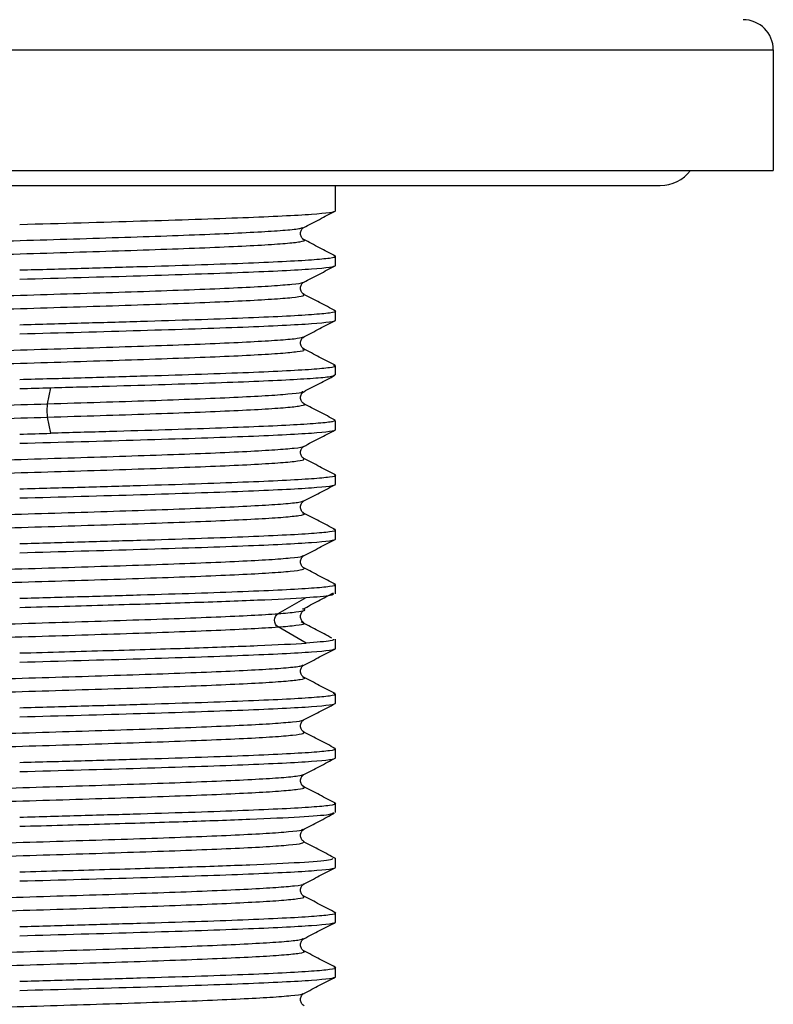
# Paper-space layout '_Right' of a CAD drawing. Units: millimetres. Extents: x -138 to 33, y -154 to 92.
# Drawn here: x 0 to 25, y -102 to -69 of the extents above; entities that cross this region are included whole.
import ezdxf

# ---------------------------------------------------------------- set-up
doc = ezdxf.new("R2010")
doc.units = ezdxf.units.MM

psp = doc.layouts.new('_Right')

# ---------------------------------------------------------------- linework, layer by layer
at = {"color": 7, "linetype": 'Continuous', "lineweight": 25}
for p, q in [((-25, -70.1), (25, -70.1)), ((25, -70.1), (25, -74.1)), ((-25, -74.1), (25, -74.1)), ((-21.25, -74.6), (21.25, -74.6)), ((10.475, -75.434), (10.475, -74.6)), ((10.475, -77.248), (10.475, -76.944)), ((10.475, -79.062), (10.475, -78.758)), ((9.372, -79.623), (9.43, -79.61)), ((9.393, -80.022), (9.385, -80.018)), ((10.475, -80.876), (10.475, -80.572)), ((0.928, -81.835), (1.029, -81.301)), ((9.386, -81.429), (9.393, -81.425)), ((1.029, -82.811), (0.928, -82.277)), ((10.475, -82.69), (10.475, -82.386)), ((10.475, -84.504), (10.475, -84.2)), ((9.397, -85.464), (9.384, -85.46)), ((10.475, -86.318), (10.475, -86.014)), ((9.39, -86.872), (9.394, -86.868)), ((10.475, -88.132), (10.475, -87.828)), ((8.574, -88.792), (9.506, -88.257)), ((9.394, -89.092), (9.366, -89.07)), ((9.506, -89.767), (8.574, -89.233)), ((10.475, -89.946), (10.475, -89.642)), ((9.406, -90.906), (9.391, -90.902)), ((10.475, -91.76), (10.475, -91.456)), ((9.401, -92.314), (9.402, -92.31)), ((10.475, -93.574), (10.475, -93.27)), ((10.475, -95.388), (10.475, -95.084)), ((9.376, -95.947), (9.393, -95.937)), ((10.475, -97.202), (10.475, -96.898)), ((9.42, -97.756), (9.417, -97.753)), ((10.475, -99.016), (10.475, -98.712)), ((10.475, -100.83), (10.475, -100.526))]:
    psp.add_line(p, q, dxfattribs=at)
for centre, radius, start, end in [((24, -70.1), 1, 0, 89.9957), ((21.25, -73.35), 1.25, 270, 323.1301)]:
    psp.add_arc(centre, radius, start, end, dxfattribs=at)
for points, knots in [([(0, -75.887), (1.371, -75.849), (2.742, -75.812), (5.275, -75.736), (6.437, -75.698), (8.377, -75.623), (9.153, -75.585), (10.202, -75.509), (10.475, -75.472), (10.475, -75.434)], [0, 0, 0, 0, 0.25, 0.25, 0.5, 0.5, 0.75, 0.75, 1, 1, 1, 1]), ([(9.422, -75.99), (9.596, -75.9), (9.943, -75.719), (10.29, -75.538), (10.464, -75.447)], [0, 0, 0, 0, 0.499964, 1, 1, 1, 1]), ([(-9.411, -76.895), (-9.419, -76.894), (-9.519, -76.874), (-9.392, -76.836), (-9.012, -76.781), (-8.276, -76.727), (-7.26, -76.673), (-5.982, -76.618), (-4.495, -76.564), (-2.848, -76.51), (-1.102, -76.455), (0.684, -76.401), (2.446, -76.347), (4.121, -76.292), (5.651, -76.238), (6.98, -76.184), (8.066, -76.129), (8.854, -76.075), (9.314, -76.028), (9.368, -75.998), (9.389, -75.987)], [0, 0, 0, 0, 0.005768, 0.065583, 0.125401, 0.185215, 0.245034, 0.304847, 0.364667, 0.424479, 0.484299, 0.544111, 0.603932, 0.663743, 0.723564, 0.783375, 0.843196, 0.903008, 0.962828, 1, 1, 1, 1]), ([(9.431, -76.393), (9.4, -76.368), (9.337, -76.318), (9.302, -76.189), (9.337, -76.06), (9.4, -76.01), (9.431, -75.985)], [0, 0, 0, 0, 0.251247, 0.499981, 0.748731, 1, 1, 1, 1]), ([(-9.394, -77.301), (-9.389, -77.293), (-9.373, -77.267), (-8.994, -77.223), (-8.281, -77.168), (-7.258, -77.114), (-5.982, -77.06), (-4.495, -77.005), (-2.848, -76.951), (-1.102, -76.897), (0.684, -76.842), (2.446, -76.788), (4.121, -76.734), (5.651, -76.679), (6.981, -76.625), (8.063, -76.57), (8.867, -76.516), (9.332, -76.462), (9.508, -76.42), (9.416, -76.397), (9.395, -76.392)], [0, 0, 0, 0, 0.026963, 0.086692, 0.146417, 0.206147, 0.265871, 0.325601, 0.385325, 0.445056, 0.504778, 0.56451, 0.624232, 0.683964, 0.743686, 0.803418, 0.863141, 0.922872, 0.982595, 1, 1, 1, 1]), ([(10.464, -76.931), (10.291, -76.841), (9.944, -76.66), (9.597, -76.479), (9.423, -76.388)], [0, 0, 0, 0, 0.500038, 1, 1, 1, 1]), ([(0, -77.398), (0.686, -77.379), (2.057, -77.341), (4.034, -77.284), (5.857, -77.228), (7.455, -77.171), (8.764, -77.114), (9.745, -77.057), (10.321, -77.001), (10.544, -76.958), (10.44, -76.933), (10.417, -76.928)], [0, 0, 0, 0, 0.120657, 0.241315, 0.361972, 0.48263, 0.603287, 0.723945, 0.844602, 0.965259, 1, 1, 1, 1]), ([(0, -77.701), (1.371, -77.663), (2.742, -77.626), (5.275, -77.55), (6.437, -77.512), (8.377, -77.437), (9.153, -77.399), (10.202, -77.323), (10.475, -77.286), (10.475, -77.248)], [0, 0, 0, 0, 0.25, 0.25, 0.5, 0.5, 0.75, 0.75, 1, 1, 1, 1]), ([(9.422, -77.804), (9.596, -77.714), (9.943, -77.533), (10.29, -77.352), (10.463, -77.261)], [0, 0, 0, 0, 0.499974, 1, 1, 1, 1]), ([(-9.397, -78.704), (-9.418, -78.697), (-9.497, -78.672), (-9.284, -78.629), (-8.77, -78.575), (-7.922, -78.52), (-6.802, -78.466), (-5.439, -78.412), (-3.885, -78.357), (-2.193, -78.303), (-0.424, -78.249), (1.36, -78.194), (3.096, -78.14), (4.722, -78.086), (6.183, -78.031), (7.422, -77.977), (8.408, -77.923), (9.068, -77.868), (9.398, -77.828), (9.398, -77.805), (9.398, -77.801)], [0, 0, 0, 0, 0.022575, 0.082759, 0.142937, 0.20312, 0.2633, 0.323482, 0.383663, 0.443844, 0.504026, 0.564205, 0.624388, 0.684567, 0.744751, 0.804928, 0.865113, 0.92529, 0.985475, 1, 1, 1, 1]), ([(9.432, -78.207), (9.4, -78.182), (9.337, -78.132), (9.302, -78.003), (9.337, -77.874), (9.4, -77.824), (9.432, -77.799)], [0, 0, 0, 0, 0.25125, 0.499987, 0.748736, 1, 1, 1, 1]), ([(-9.411, -79.115), (-9.372, -79.1), (-9.287, -79.067), (-8.76, -79.016), (-7.924, -78.962), (-6.802, -78.907), (-5.439, -78.853), (-3.885, -78.799), (-2.193, -78.744), (-0.424, -78.69), (1.36, -78.636), (3.096, -78.581), (4.722, -78.527), (6.183, -78.473), (7.423, -78.418), (8.405, -78.364), (9.079, -78.309), (9.447, -78.258), (9.424, -78.225), (9.414, -78.21)], [0, 0, 0, 0, 0.049581, 0.109598, 0.169618, 0.229636, 0.289655, 0.349674, 0.409693, 0.469712, 0.52973, 0.58975, 0.649767, 0.709788, 0.769804, 0.829826, 0.889841, 0.949864, 1, 1, 1, 1]), ([(10.472, -78.749), (10.298, -78.659), (9.951, -78.478), (9.604, -78.297), (9.431, -78.207)], [0, 0, 0, 0, 0.500032, 1, 1, 1, 1]), ([(0, -79.212), (0.686, -79.193), (2.057, -79.155), (4.034, -79.098), (5.857, -79.042), (7.455, -78.985), (8.764, -78.928), (9.746, -78.871), (10.319, -78.815), (10.543, -78.773), (10.448, -78.75), (10.432, -78.746)], [0, 0, 0, 0, 0.121733, 0.243465, 0.365198, 0.486931, 0.608663, 0.730396, 0.852128, 0.973861, 1, 1, 1, 1]), ([(0, -79.515), (1.371, -79.477), (2.742, -79.44), (5.275, -79.364), (6.437, -79.326), (8.377, -79.251), (9.153, -79.213), (10.202, -79.137), (10.475, -79.1), (10.475, -79.062)], [0, 0, 0, 0, 0.25, 0.25, 0.5, 0.5, 0.75, 0.75, 1, 1, 1, 1]), ([(9.431, -79.613), (9.605, -79.523), (9.952, -79.342), (10.299, -79.161), (10.472, -79.071)], [0, 0, 0, 0, 0.499967, 1, 1, 1, 1]), ([(-9.405, -80.519), (-9.422, -80.505), (-9.461, -80.473), (-9.127, -80.423), (-8.483, -80.368), (-7.528, -80.314), (-6.31, -80.259), (-4.868, -80.205), (-3.255, -80.151), (-1.527, -80.096), (0.255, -80.042), (2.028, -79.988), (3.73, -79.933), (5.299, -79.879), (6.683, -79.825), (7.829, -79.77), (8.695, -79.716), (9.268, -79.663), (9.377, -79.627), (9.43, -79.61)], [0, 0, 0, 0, 0.046572, 0.106343, 0.166105, 0.225876, 0.285638, 0.345409, 0.405172, 0.464942, 0.524706, 0.584475, 0.64424, 0.704008, 0.763774, 0.823541, 0.883308, 0.943074, 1, 1, 1, 1]), ([(9.432, -80.021), (9.4, -79.996), (9.337, -79.946), (9.303, -79.817), (9.337, -79.688), (9.4, -79.638), (9.432, -79.613)], [0, 0, 0, 0, 0.251252, 0.499995, 0.748743, 1, 1, 1, 1]), ([(-9.407, -80.924), (-9.408, -80.922), (-9.416, -80.902), (-9.112, -80.864), (-8.486, -80.809), (-7.526, -80.755), (-6.31, -80.701), (-4.868, -80.646), (-3.255, -80.592), (-1.527, -80.538), (0.255, -80.483), (2.028, -80.429), (3.73, -80.375), (5.299, -80.32), (6.683, -80.266), (7.827, -80.212), (8.703, -80.157), (9.249, -80.103), (9.489, -80.058), (9.417, -80.031), (9.393, -80.022)], [0, 0, 0, 0, 0.007069, 0.067324, 0.12757, 0.187825, 0.248071, 0.308325, 0.368572, 0.428825, 0.489073, 0.549326, 0.609574, 0.669826, 0.730076, 0.790327, 0.850577, 0.910827, 0.971079, 1, 1, 1, 1]), ([(10.461, -80.557), (10.287, -80.467), (9.94, -80.286), (9.593, -80.105), (9.42, -80.015)], [0, 0, 0, 0, 0.500029, 1, 1, 1, 1]), ([(0, -81.026), (0.686, -81.007), (2.057, -80.969), (4.034, -80.912), (5.857, -80.856), (7.455, -80.799), (8.765, -80.742), (9.745, -80.685), (10.322, -80.629), (10.544, -80.585), (10.437, -80.56), (10.411, -80.554)], [0, 0, 0, 0, 0.120215, 0.240431, 0.360646, 0.480861, 0.601077, 0.721292, 0.841507, 0.961723, 1, 1, 1, 1]), ([(1.029, -81.301), (1.686, -81.283), (3.001, -81.246), (4.854, -81.191), (6.536, -81.136), (7.98, -81.081), (9.14, -81.026), (9.958, -80.971), (10.42, -80.921), (10.433, -80.889), (10.439, -80.876)], [0, 0, 0, 0, 0.129171, 0.258342, 0.387513, 0.516683, 0.645854, 0.775025, 0.904196, 1, 1, 1, 1]), ([(9.421, -81.433), (9.594, -81.342), (9.942, -81.161), (10.289, -80.98), (10.462, -80.89)], [0, 0, 0, 0, 0.499963, 1, 1, 1, 1]), ([(0.928, -81.835), (1.515, -81.817), (2.688, -81.781), (4.345, -81.727), (5.85, -81.672), (7.148, -81.618), (8.196, -81.564), (8.939, -81.509), (9.345, -81.465), (9.376, -81.438), (9.386, -81.429)], [0, 0, 0, 0, 0.13385, 0.26768, 0.401528, 0.535358, 0.669205, 0.803037, 0.936883, 1, 1, 1, 1]), ([(9.432, -81.835), (9.4, -81.81), (9.337, -81.76), (9.303, -81.631), (9.337, -81.502), (9.4, -81.452), (9.432, -81.427)], [0, 0, 0, 0, 0.251255, 0.500001, 0.748746, 1, 1, 1, 1]), ([(-9.411, -82.333), (-9.423, -82.33), (-9.512, -82.309), (-9.359, -82.27), (-8.927, -82.216), (-8.152, -82.162), (-7.095, -82.107), (-5.786, -82.053), (-4.273, -81.998), (-2.61, -81.944), (-0.851, -81.89), (0.335, -81.854), (0.928, -81.835)], [0, 0, 0, 0, 0.017632, 0.126787, 0.235934, 0.345091, 0.454236, 0.563394, 0.672538, 0.781696, 0.89084, 1, 1, 1, 1]), ([(0.928, -82.277), (1.515, -82.258), (2.688, -82.222), (4.345, -82.168), (5.85, -82.114), (7.149, -82.059), (8.192, -82.005), (8.956, -81.951), (9.369, -81.896), (9.516, -81.858), (9.423, -81.837), (9.412, -81.835)], [0, 0, 0, 0, 0.122955, 0.245891, 0.368845, 0.491781, 0.614734, 0.737672, 0.860623, 0.983563, 1, 1, 1, 1]), ([(10.466, -82.374), (10.293, -82.284), (9.946, -82.103), (9.599, -81.922), (9.425, -81.831)], [0, 0, 0, 0, 0.500034, 1, 1, 1, 1]), ([(-9.396, -82.744), (-9.382, -82.733), (-9.345, -82.704), (-8.913, -82.657), (-8.156, -82.603), (-7.093, -82.548), (-5.787, -82.494), (-4.273, -82.44), (-2.61, -82.385), (-0.851, -82.331), (0.335, -82.295), (0.928, -82.277)], [0, 0, 0, 0, 0.06968, 0.185965, 0.30226, 0.418543, 0.53484, 0.651122, 0.76742, 0.883701, 1, 1, 1, 1]), ([(10.439, -82.386), (10.433, -82.4), (10.42, -82.432), (9.958, -82.482), (9.14, -82.537), (7.98, -82.592), (6.536, -82.646), (4.854, -82.701), (3.001, -82.756), (1.686, -82.793), (1.029, -82.811)], [0, 0, 0, 0, 0.0958041, 0.2249749, 0.3541458, 0.4833166, 0.6124875, 0.7416583, 0.8708292, 1, 1, 1, 1]), ([(0, -83.143), (1.371, -83.105), (2.742, -83.068), (5.275, -82.992), (6.437, -82.954), (8.377, -82.879), (9.153, -82.841), (10.202, -82.765), (10.475, -82.728), (10.475, -82.69)], [0, 0, 0, 0, 0.25, 0.25, 0.5, 0.5, 0.75, 0.75, 1, 1, 1, 1]), ([(9.423, -83.246), (9.597, -83.155), (9.944, -82.974), (10.291, -82.793), (10.464, -82.703)], [0, 0, 0, 0, 0.499976, 1, 1, 1, 1]), ([(-9.395, -84.145), (-9.417, -84.136), (-9.483, -84.109), (-9.233, -84.064), (-8.668, -84.009), (-7.783, -83.955), (-6.624, -83.901), (-5.233, -83.846), (-3.655, -83.792), (-1.95, -83.738), (-0.174, -83.683), (1.607, -83.629), (3.331, -83.574), (4.938, -83.52), (6.37, -83.466), (7.576, -83.411), (8.522, -83.357), (9.134, -83.303), (9.427, -83.265), (9.414, -83.244), (9.413, -83.242)], [0, 0, 0, 0, 0.0303336, 0.0905162, 0.1507023, 0.2108861, 0.2710711, 0.331256, 0.3914398, 0.4516259, 0.5118085, 0.5719956, 0.6321772, 0.6923651, 0.7525459, 0.8127344, 0.8729145, 0.9331035, 0.9932832, 1, 1, 1, 1]), ([(9.431, -83.648), (9.399, -83.624), (9.337, -83.574), (9.302, -83.445), (9.337, -83.316), (9.399, -83.266), (9.431, -83.241)], [0, 0, 0, 0, 0.251267, 0.499997, 0.748729, 1, 1, 1, 1]), ([(-9.424, -84.556), (-9.367, -84.539), (-9.25, -84.504), (-8.661, -84.45), (-7.785, -84.396), (-6.624, -84.342), (-5.233, -84.287), (-3.655, -84.233), (-1.95, -84.179), (-0.174, -84.124), (1.607, -84.07), (3.331, -84.016), (4.938, -83.961), (6.37, -83.907), (7.577, -83.853), (8.519, -83.798), (9.148, -83.744), (9.463, -83.695), (9.42, -83.664), (9.402, -83.652)], [0, 0, 0, 0, 0.056953, 0.117053, 0.177152, 0.237251, 0.29735, 0.357448, 0.417549, 0.477646, 0.537747, 0.597843, 0.657946, 0.718041, 0.778144, 0.838238, 0.898341, 0.958436, 1, 1, 1, 1]), ([(10.472, -84.192), (10.299, -84.101), (9.952, -83.92), (9.604, -83.739), (9.431, -83.649)], [0, 0, 0, 0, 0.50003, 1, 1, 1, 1]), ([(0, -84.654), (0.686, -84.635), (2.057, -84.597), (4.034, -84.54), (5.857, -84.484), (7.455, -84.427), (8.764, -84.37), (9.746, -84.313), (10.318, -84.257), (10.543, -84.215), (10.449, -84.192), (10.432, -84.188)], [0, 0, 0, 0, 0.121774, 0.243547, 0.365321, 0.487095, 0.608869, 0.730642, 0.852416, 0.97419, 1, 1, 1, 1]), ([(0, -84.957), (1.371, -84.919), (2.742, -84.882), (5.275, -84.806), (6.437, -84.768), (8.377, -84.693), (9.153, -84.655), (10.202, -84.579), (10.475, -84.542), (10.475, -84.504)], [0, 0, 0, 0, 0.25, 0.25, 0.5, 0.5, 0.75, 0.75, 1, 1, 1, 1]), ([(9.43, -85.056), (9.604, -84.965), (9.951, -84.784), (10.298, -84.603), (10.472, -84.512)], [0, 0, 0, 0, 0.499966, 1, 1, 1, 1]), ([(-9.422, -85.962), (-9.43, -85.945), (-9.446, -85.91), (-9.057, -85.857), (-8.366, -85.803), (-7.373, -85.748), (-6.12, -85.694), (-4.652, -85.64), (-3.019, -85.585), (-1.28, -85.531), (0.505, -85.477), (2.272, -85.422), (3.958, -85.368), (5.506, -85.313), (6.857, -85.259), (7.97, -85.205), (8.79, -85.15), (9.303, -85.1), (9.378, -85.067), (9.411, -85.052)], [0, 0, 0, 0, 0.0559527, 0.1156637, 0.1753834, 0.2350949, 0.2948141, 0.3545263, 0.4142448, 0.473958, 0.5336756, 0.5933898, 0.6531064, 0.7128218, 0.7725372, 0.8322537, 0.891968, 0.9516856, 1, 1, 1, 1]), ([(9.431, -85.462), (9.399, -85.438), (9.337, -85.388), (9.302, -85.259), (9.337, -85.13), (9.4, -85.08), (9.431, -85.055)], [0, 0, 0, 0, 0.251263, 0.499991, 0.748725, 1, 1, 1, 1]), ([(-9.393, -86.367), (-9.392, -86.362), (-9.387, -86.339), (-9.045, -86.298), (-8.369, -86.244), (-7.372, -86.189), (-6.121, -86.135), (-4.652, -86.081), (-3.019, -86.026), (-1.28, -85.972), (0.505, -85.918), (2.272, -85.863), (3.958, -85.809), (5.506, -85.755), (6.857, -85.7), (7.968, -85.646), (8.8, -85.592), (9.301, -85.537), (9.5, -85.495), (9.418, -85.47), (9.397, -85.464)], [0, 0, 0, 0, 0.0161948, 0.0763861, 0.1365864, 0.1967782, 0.2569779, 0.3171706, 0.3773695, 0.4375631, 0.4977611, 0.5579558, 0.6181528, 0.6783486, 0.7385445, 0.7987415, 0.8589362, 0.9191342, 0.9793278, 1, 1, 1, 1]), ([(10.46, -85.999), (10.286, -85.909), (9.939, -85.728), (9.592, -85.547), (9.419, -85.456)], [0, 0, 0, 0, 0.500029, 1, 1, 1, 1]), ([(0, -86.468), (0.686, -86.449), (2.057, -86.411), (4.034, -86.354), (5.857, -86.298), (7.455, -86.241), (8.765, -86.184), (9.745, -86.127), (10.322, -86.071), (10.544, -86.027), (10.436, -86.002), (10.409, -85.996)], [0, 0, 0, 0, 0.120089, 0.240177, 0.360266, 0.480355, 0.600443, 0.720532, 0.84062, 0.960709, 1, 1, 1, 1]), ([(0, -86.771), (1.371, -86.733), (2.742, -86.696), (5.275, -86.62), (6.437, -86.582), (8.377, -86.507), (9.153, -86.469), (10.202, -86.393), (10.475, -86.356), (10.475, -86.318)], [0, 0, 0, 0, 0.25, 0.25, 0.5, 0.5, 0.75, 0.75, 1, 1, 1, 1]), ([(9.42, -86.875), (9.594, -86.785), (9.941, -86.603), (10.288, -86.422), (10.462, -86.332)], [0, 0, 0, 0, 0.499965, 1, 1, 1, 1]), ([(-9.4, -87.775), (-9.419, -87.77), (-9.504, -87.746), (-9.318, -87.705), (-8.837, -87.65), (-8.02, -87.596), (-6.926, -87.542), (-5.585, -87.487), (-4.048, -87.433), (-2.368, -87.379), (-0.603, -87.324), (1.182, -87.27), (2.926, -87.216), (4.566, -87.161), (6.046, -87.107), (7.309, -87.052), (8.322, -86.998), (9.016, -86.944), (9.376, -86.902), (9.387, -86.878), (9.39, -86.872)], [0, 0, 0, 0, 0.017564, 0.077747, 0.137922, 0.198106, 0.25828, 0.318464, 0.378639, 0.438822, 0.498997, 0.55918, 0.619355, 0.679538, 0.739714, 0.799896, 0.860073, 0.920255, 0.980432, 1, 1, 1, 1]), ([(9.431, -87.276), (9.399, -87.252), (9.337, -87.202), (9.302, -87.073), (9.337, -86.944), (9.4, -86.894), (9.431, -86.869)], [0, 0, 0, 0, 0.251258, 0.499985, 0.748721, 1, 1, 1, 1]), ([(-9.405, -88.186), (-9.378, -88.173), (-9.315, -88.141), (-8.826, -88.091), (-8.023, -88.037), (-6.925, -87.983), (-5.586, -87.928), (-4.048, -87.874), (-2.368, -87.82), (-0.603, -87.765), (1.182, -87.711), (2.926, -87.657), (4.566, -87.602), (6.045, -87.548), (7.31, -87.494), (8.319, -87.439), (9.026, -87.385), (9.44, -87.331), (9.434, -87.295), (9.43, -87.277)], [0, 0, 0, 0, 0.0446133, 0.1043431, 0.1640813, 0.2238107, 0.2835492, 0.3432783, 0.4030169, 0.4627461, 0.5224844, 0.582214, 0.641952, 0.7016822, 0.7614195, 0.8211506, 0.880887, 0.9406191, 1, 1, 1, 1]), ([(10.467, -87.816), (10.293, -87.726), (9.946, -87.545), (9.599, -87.364), (9.425, -87.273)], [0, 0, 0, 0, 0.5000374, 1, 1, 1, 1]), ([(0, -88.282), (0.686, -88.263), (2.057, -88.225), (4.034, -88.168), (5.857, -88.112), (7.455, -88.055), (8.764, -87.998), (9.745, -87.941), (10.32, -87.885), (10.543, -87.842), (10.442, -87.818), (10.421, -87.813)], [0, 0, 0, 0, 0.120941, 0.241883, 0.362824, 0.483765, 0.604707, 0.725648, 0.846589, 0.967531, 1, 1, 1, 1]), ([(9.393, -88.64), (9.565, -88.55), (9.903, -88.372), (10.242, -88.194), (10.409, -88.106)], [0, 0, 0, 0, 0.507488, 1, 1, 1, 1]), ([(9.506, -88.257), (9.833, -88.233), (10.398, -88.191), (10.407, -88.149), (10.41, -88.132)], [0, 0, 0, 0, 0.577858, 1, 1, 1, 1]), ([(0, -88.585), (0.993, -88.558), (1.986, -88.531), (3.891, -88.476), (4.804, -88.448), (6.478, -88.394), (7.238, -88.366), (8.544, -88.312), (9.089, -88.284), (9.506, -88.257)], [0, 0, 0, 0, 0.25, 0.25, 0.5, 0.5, 0.75, 0.75, 1, 1, 1, 1]), ([(8.574, -88.792), (8.798, -88.773), (9.244, -88.737), (9.368, -88.701), (9.43, -88.683)], [0, 0, 0, 0, 0.502771, 1, 1, 1, 1]), ([(9.431, -89.091), (9.4, -89.066), (9.337, -89.016), (9.302, -88.887), (9.337, -88.758), (9.4, -88.708), (9.431, -88.683)], [0, 0, 0, 0, 0.2512531, 0.4999794, 0.7487197, 1, 1, 1, 1]), ([(9.43, -88.683), (9.431, -88.683), (9.507, -88.668), (9.442, -88.652), (9.377, -88.637)], [0, 0, 0, 0, 0.0127021, 1, 1, 1, 1]), ([(-9.398, -89.587), (-9.419, -89.576), (-9.47, -89.546), (-9.172, -89.498), (-8.563, -89.444), (-7.635, -89.389), (-6.444, -89.335), (-5.021, -89.281), (-3.424, -89.226), (-1.704, -89.172), (0.076, -89.118), (1.853, -89.063), (3.564, -89.009), (5.151, -88.955), (6.55, -88.9), (7.739, -88.846), (8.296, -88.81), (8.574, -88.792)], [0, 0, 0, 0, 0.043788, 0.11209, 0.18039, 0.248691, 0.316992, 0.385291, 0.453594, 0.521892, 0.590196, 0.658493, 0.726797, 0.795093, 0.863398, 0.931694, 1, 1, 1, 1]), ([(8.574, -89.233), (8.791, -89.215), (9.224, -89.178), (9.478, -89.132), (9.417, -89.103), (9.394, -89.092)], [0, 0, 0, 0, 0.387327, 0.774597, 1, 1, 1, 1]), ([(10.353, -89.6), (10.181, -89.51), (9.842, -89.332), (9.503, -89.153), (9.335, -89.065)], [0, 0, 0, 0, 0.506635, 1, 1, 1, 1]), ([(-9.42, -89.997), (-9.421, -89.996), (-9.438, -89.977), (-9.158, -89.939), (-8.567, -89.885), (-7.634, -89.83), (-6.444, -89.776), (-5.021, -89.722), (-3.424, -89.667), (-1.704, -89.613), (0.076, -89.559), (1.853, -89.504), (3.564, -89.45), (5.151, -89.396), (6.55, -89.341), (7.739, -89.287), (8.296, -89.251), (8.574, -89.233)], [0, 0, 0, 0, 0.004682, 0.075777, 0.146871, 0.217964, 0.289059, 0.360152, 0.431248, 0.502339, 0.573436, 0.644526, 0.715624, 0.786713, 0.857812, 0.928901, 1, 1, 1, 1]), ([(0, -90.096), (0.993, -90.068), (1.985, -90.041), (3.891, -89.986), (4.804, -89.959), (6.477, -89.904), (7.238, -89.877), (8.543, -89.822), (9.089, -89.795), (9.506, -89.767)], [0, 0, 0, 0, 0.25, 0.25, 0.5, 0.5, 0.75, 0.75, 1, 1, 1, 1]), ([(10.41, -89.642), (10.407, -89.66), (10.398, -89.701), (9.833, -89.743), (9.506, -89.767)], [0, 0, 0, 0, 0.422142, 1, 1, 1, 1]), ([(0, -90.399), (1.371, -90.361), (2.742, -90.324), (5.275, -90.248), (6.437, -90.21), (8.377, -90.135), (9.153, -90.097), (10.202, -90.021), (10.475, -89.984), (10.475, -89.946)], [0, 0, 0, 0, 0.25, 0.25, 0.5, 0.5, 0.75, 0.75, 1, 1, 1, 1]), ([(9.43, -90.498), (9.603, -90.408), (9.95, -90.227), (10.297, -90.046), (10.471, -89.955)], [0, 0, 0, 0, 0.499964, 1, 1, 1, 1]), ([(-9.42, -91.404), (-9.427, -91.403), (-9.518, -91.383), (-9.383, -91.346), (-8.988, -91.291), (-8.242, -91.237), (-7.213, -91.183), (-5.928, -91.128), (-4.432, -91.074), (-2.781, -91.02), (-1.031, -90.965), (0.755, -90.911), (2.514, -90.857), (4.185, -90.802), (5.707, -90.748), (7.029, -90.694), (8.103, -90.639), (8.88, -90.585), (9.333, -90.537), (9.38, -90.507), (9.398, -90.495)], [0, 0, 0, 0, 0.004513, 0.06427, 0.124034, 0.183791, 0.243555, 0.303313, 0.363076, 0.422835, 0.482597, 0.542357, 0.602118, 0.661879, 0.721639, 0.781401, 0.84116, 0.900923, 0.960681, 1, 1, 1, 1]), ([(9.431, -90.904), (9.4, -90.88), (9.337, -90.83), (9.302, -90.701), (9.337, -90.572), (9.4, -90.522), (9.431, -90.497)], [0, 0, 0, 0, 0.251274, 0.500023, 0.748754, 1, 1, 1, 1]), ([(-9.386, -91.809), (-9.38, -91.802), (-9.358, -91.776), (-8.97, -91.732), (-8.247, -91.678), (-7.211, -91.624), (-5.928, -91.569), (-4.432, -91.515), (-2.781, -91.461), (-1.031, -91.406), (0.755, -91.352), (2.514, -91.298), (4.185, -91.243), (5.707, -91.189), (7.03, -91.135), (8.099, -91.08), (8.893, -91.026), (9.342, -90.972), (9.51, -90.932), (9.421, -90.91), (9.406, -90.906)], [0, 0, 0, 0, 0.024797, 0.084949, 0.145094, 0.205246, 0.265392, 0.325543, 0.385689, 0.445839, 0.505987, 0.566136, 0.626285, 0.686433, 0.746583, 0.80673, 0.866881, 0.927026, 0.987178, 1, 1, 1, 1]), ([(10.46, -91.441), (10.287, -91.351), (9.94, -91.17), (9.593, -90.989), (9.419, -90.898)], [0, 0, 0, 0, 0.50003, 1, 1, 1, 1]), ([(0, -91.91), (0.686, -91.891), (2.057, -91.853), (4.034, -91.796), (5.857, -91.74), (7.455, -91.683), (8.765, -91.626), (9.745, -91.569), (10.322, -91.513), (10.544, -91.469), (10.436, -91.444), (10.409, -91.438)], [0, 0, 0, 0, 0.12009, 0.240179, 0.360269, 0.480359, 0.600448, 0.720538, 0.840628, 0.960717, 1, 1, 1, 1]), ([(0, -92.213), (1.371, -92.175), (2.742, -92.138), (5.275, -92.062), (6.437, -92.024), (8.377, -91.949), (9.153, -91.911), (10.202, -91.835), (10.475, -91.798), (10.475, -91.76)], [0, 0, 0, 0, 0.25, 0.25, 0.5, 0.5, 0.75, 0.75, 1, 1, 1, 1]), ([(9.419, -92.317), (9.592, -92.227), (9.94, -92.046), (10.287, -91.865), (10.46, -91.775)], [0, 0, 0, 0, 0.499965, 1, 1, 1, 1]), ([(-9.394, -93.216), (-9.417, -93.209), (-9.494, -93.183), (-9.27, -93.139), (-8.741, -93.085), (-7.883, -93.03), (-6.752, -92.976), (-5.381, -92.922), (-3.82, -92.867), (-2.125, -92.813), (-0.354, -92.759), (1.43, -92.704), (3.162, -92.65), (4.784, -92.596), (6.236, -92.541), (7.467, -92.487), (8.44, -92.433), (9.088, -92.378), (9.404, -92.339), (9.401, -92.317), (9.401, -92.314)], [0, 0, 0, 0, 0.025608, 0.085837, 0.146074, 0.206303, 0.26654, 0.326769, 0.387006, 0.447235, 0.507472, 0.567701, 0.627938, 0.688168, 0.748404, 0.808635, 0.86887, 0.929102, 0.989336, 1, 1, 1, 1]), ([(9.432, -92.719), (9.4, -92.694), (9.337, -92.644), (9.302, -92.515), (9.337, -92.386), (9.4, -92.336), (9.431, -92.311)], [0, 0, 0, 0, 0.25128, 0.500025, 0.748753, 1, 1, 1, 1]), ([(-9.422, -93.629), (-9.377, -93.613), (-9.282, -93.578), (-8.733, -93.526), (-7.885, -93.471), (-6.752, -93.417), (-5.381, -93.363), (-3.82, -93.308), (-2.125, -93.254), (-0.354, -93.2), (1.43, -93.145), (3.162, -93.091), (4.784, -93.037), (6.236, -92.982), (7.468, -92.928), (8.437, -92.874), (9.101, -92.819), (9.455, -92.768), (9.425, -92.734), (9.411, -92.719)], [0, 0, 0, 0, 0.05365, 0.113391, 0.173123, 0.232865, 0.292597, 0.352338, 0.412071, 0.471812, 0.531545, 0.591286, 0.651019, 0.710759, 0.770494, 0.830233, 0.889968, 0.949706, 1, 1, 1, 1]), ([(10.468, -93.259), (10.295, -93.169), (9.948, -92.988), (9.6, -92.807), (9.427, -92.716)], [0, 0, 0, 0, 0.500036, 1, 1, 1, 1]), ([(0, -93.724), (0.686, -93.705), (2.057, -93.667), (4.034, -93.61), (5.857, -93.554), (7.455, -93.497), (8.764, -93.44), (9.745, -93.383), (10.32, -93.327), (10.543, -93.284), (10.444, -93.26), (10.423, -93.256)], [0, 0, 0, 0, 0.121114, 0.242228, 0.363343, 0.484457, 0.605571, 0.726685, 0.8478, 0.968914, 1, 1, 1, 1]), ([(0, -94.027), (1.371, -93.989), (2.742, -93.952), (5.275, -93.876), (6.437, -93.838), (8.377, -93.763), (9.153, -93.725), (10.202, -93.649), (10.475, -93.612), (10.475, -93.574)], [0, 0, 0, 0, 0.25, 0.25, 0.5, 0.5, 0.75, 0.75, 1, 1, 1, 1]), ([(9.427, -94.127), (9.601, -94.037), (9.948, -93.856), (10.295, -93.675), (10.468, -93.585)], [0, 0, 0, 0, 0.499975, 1, 1, 1, 1]), ([(-9.408, -95.029), (-9.422, -95.015), (-9.454, -94.983), (-9.106, -94.932), (-8.451, -94.878), (-7.484, -94.824), (-6.257, -94.769), (-4.807, -94.715), (-3.189, -94.661), (-1.457, -94.606), (0.326, -94.552), (2.097, -94.498), (3.795, -94.443), (5.358, -94.389), (6.732, -94.335), (7.87, -94.28), (8.721, -94.226), (9.273, -94.174), (9.37, -94.14), (9.416, -94.124)], [0, 0, 0, 0, 0.046686, 0.106735, 0.166787, 0.226835, 0.286888, 0.346935, 0.406989, 0.467035, 0.52709, 0.587136, 0.647191, 0.707236, 0.767291, 0.827336, 0.887391, 0.947437, 1, 1, 1, 1]), ([(9.432, -94.533), (9.4, -94.508), (9.337, -94.458), (9.302, -94.329), (9.337, -94.2), (9.4, -94.15), (9.431, -94.125)], [0, 0, 0, 0, 0.251282, 0.500025, 0.748751, 1, 1, 1, 1]), ([(-9.403, -95.438), (-9.404, -95.435), (-9.41, -95.413), (-9.094, -95.374), (-8.454, -95.319), (-7.483, -95.265), (-6.258, -95.21), (-4.807, -95.156), (-3.189, -95.102), (-1.457, -95.047), (0.326, -94.993), (2.097, -94.939), (3.795, -94.884), (5.358, -94.83), (6.733, -94.776), (7.868, -94.721), (8.73, -94.667), (9.265, -94.613), (9.491, -94.569), (9.417, -94.543), (9.395, -94.535)], [0, 0, 0, 0, 0.011356, 0.071541, 0.131729, 0.191913, 0.252102, 0.312285, 0.372475, 0.432658, 0.492848, 0.55303, 0.613221, 0.673402, 0.733593, 0.793775, 0.853966, 0.914148, 0.974338, 1, 1, 1, 1]), ([(10.471, -95.075), (10.297, -94.984), (9.95, -94.803), (9.603, -94.622), (9.43, -94.532)], [0, 0, 0, 0, 0.5000271, 1, 1, 1, 1]), ([(0, -95.538), (0.686, -95.519), (2.057, -95.481), (4.034, -95.424), (5.857, -95.368), (7.455, -95.311), (8.764, -95.254), (9.746, -95.197), (10.319, -95.141), (10.543, -95.099), (10.447, -95.075), (10.429, -95.071)], [0, 0, 0, 0, 0.121532, 0.243064, 0.364596, 0.486128, 0.607659, 0.729191, 0.850723, 0.972255, 1, 1, 1, 1]), ([(0, -95.841), (0.95, -95.815), (2.85, -95.763), (5.489, -95.684), (7.73, -95.606), (9.378, -95.527), (10.349, -95.454), (10.39, -95.408), (10.408, -95.388)], [0, 0, 0, 0, 0.173172, 0.346345, 0.519517, 0.692689, 0.865861, 1, 1, 1, 1]), ([(9.407, -95.951), (9.58, -95.86), (9.926, -95.679), (10.272, -95.499), (10.446, -95.408)], [0, 0, 0, 0, 0.499987, 1, 1, 1, 1]), ([(-9.4, -96.847), (-9.417, -96.843), (-9.511, -96.821), (-9.348, -96.78), (-8.903, -96.726), (-8.114, -96.671), (-7.048, -96.617), (-5.729, -96.563), (-4.21, -96.508), (-2.541, -96.454), (-0.783, -96.4), (1.004, -96.345), (2.755, -96.291), (4.407, -96.237), (5.906, -96.182), (7.193, -96.128), (8.234, -96.074), (8.958, -96.019), (9.344, -95.977), (9.37, -95.953), (9.376, -95.947)], [0, 0, 0, 0, 0.014268, 0.074657, 0.135038, 0.195426, 0.255809, 0.316196, 0.37658, 0.436966, 0.49735, 0.557735, 0.618121, 0.678505, 0.738892, 0.799274, 0.859662, 0.920044, 0.980433, 1, 1, 1, 1]), ([(9.431, -96.347), (9.4, -96.322), (9.337, -96.272), (9.302, -96.143), (9.337, -96.014), (9.4, -95.964), (9.432, -95.939)], [0, 0, 0, 0, 0.251248, 0.499975, 0.74872, 1, 1, 1, 1]), ([(-9.387, -97.252), (-9.371, -97.242), (-9.327, -97.213), (-8.889, -97.167), (-8.118, -97.113), (-7.047, -97.058), (-5.729, -97.004), (-4.21, -96.949), (-2.541, -96.895), (-0.783, -96.841), (1.004, -96.786), (2.755, -96.732), (4.407, -96.678), (5.906, -96.623), (7.193, -96.569), (8.232, -96.515), (8.965, -96.46), (9.383, -96.412), (9.403, -96.381), (9.411, -96.368)], [0, 0, 0, 0, 0.0348804, 0.0963728, 0.1578717, 0.2193651, 0.280863, 0.3423575, 0.4038544, 0.4653501, 0.5268458, 0.5883426, 0.6498372, 0.7113351, 0.7728285, 0.8343274, 0.8958198, 0.9573194, 1, 1, 1, 1]), ([(9.411, -96.368), (9.434, -96.363), (9.463, -96.356), (9.428, -96.349), (9.42, -96.347)], [0, 0, 0, 0, 0.787267, 1, 1, 1, 1]), ([(10.479, -96.907), (10.306, -96.817), (9.96, -96.636), (9.614, -96.455), (9.44, -96.365)], [0, 0, 0, 0, 0.50001, 1, 1, 1, 1]), ([(0, -97.352), (0.95, -97.325), (2.85, -97.273), (5.488, -97.195), (7.731, -97.116), (9.376, -97.037), (10.331, -96.967), (10.374, -96.922), (10.392, -96.904)], [0, 0, 0, 0, 0.175403, 0.350807, 0.52621, 0.701614, 0.877017, 1, 1, 1, 1]), ([(0, -97.655), (1.371, -97.617), (2.742, -97.58), (5.275, -97.504), (6.437, -97.466), (8.377, -97.391), (9.153, -97.353), (10.202, -97.277), (10.475, -97.24), (10.475, -97.202)], [0, 0, 0, 0, 0.25, 0.25, 0.5, 0.5, 0.75, 0.75, 1, 1, 1, 1]), ([(9.419, -97.76), (9.592, -97.669), (9.939, -97.488), (10.287, -97.307), (10.46, -97.217)], [0, 0, 0, 0, 0.499967, 1, 1, 1, 1]), ([(-9.394, -98.658), (-9.417, -98.648), (-9.481, -98.62), (-9.216, -98.573), (-8.639, -98.519), (-7.741, -98.465), (-6.574, -98.41), (-5.173, -98.356), (-3.59, -98.302), (-1.88, -98.247), (-0.104, -98.193), (1.676, -98.139), (3.398, -98.084), (4.998, -98.03), (6.423, -97.976), (7.617, -97.921), (8.555, -97.867), (9.149, -97.813), (9.433, -97.776), (9.42, -97.757), (9.42, -97.756)], [0, 0, 0, 0, 0.034002, 0.094259, 0.154506, 0.214763, 0.275011, 0.335267, 0.395515, 0.455771, 0.51602, 0.576276, 0.636525, 0.69678, 0.75703, 0.817284, 0.877536, 0.937788, 0.998041, 1, 1, 1, 1]), ([(9.431, -98.161), (9.4, -98.136), (9.337, -98.086), (9.302, -97.957), (9.337, -97.828), (9.4, -97.778), (9.432, -97.753)], [0, 0, 0, 0, 0.251247, 0.499977, 0.748724, 1, 1, 1, 1]), ([(-9.432, -99.071), (-9.432, -99.07), (-9.458, -99.051), (-9.202, -99.015), (-8.643, -98.96), (-7.74, -98.906), (-6.574, -98.852), (-5.173, -98.797), (-3.59, -98.743), (-1.88, -98.688), (-0.104, -98.634), (1.676, -98.58), (3.398, -98.525), (4.998, -98.471), (6.423, -98.417), (7.619, -98.362), (8.551, -98.308), (9.166, -98.254), (9.471, -98.205), (9.419, -98.174), (9.398, -98.162)], [0, 0, 0, 0, 0.001965, 0.061769, 0.121564, 0.181368, 0.241163, 0.300967, 0.360762, 0.420566, 0.480362, 0.540165, 0.599961, 0.659764, 0.719561, 0.779363, 0.839161, 0.898962, 0.958762, 1, 1, 1, 1]), ([(10.469, -98.702), (10.295, -98.611), (9.948, -98.43), (9.601, -98.249), (9.428, -98.159)], [0, 0, 0, 0, 0.500037, 1, 1, 1, 1]), ([(0, -99.166), (0.686, -99.147), (2.057, -99.109), (4.034, -99.052), (5.857, -98.996), (7.455, -98.939), (8.764, -98.882), (9.745, -98.825), (10.32, -98.769), (10.543, -98.726), (10.445, -98.703), (10.426, -98.698)], [0, 0, 0, 0, 0.121281, 0.242561, 0.363842, 0.485123, 0.606403, 0.727684, 0.848965, 0.970245, 1, 1, 1, 1]), ([(0, -99.469), (1.371, -99.431), (2.742, -99.394), (5.275, -99.318), (6.437, -99.28), (8.377, -99.205), (9.153, -99.167), (10.202, -99.091), (10.475, -99.054), (10.475, -99.016)], [0, 0, 0, 0, 0.25, 0.25, 0.5, 0.5, 0.75, 0.75, 1, 1, 1, 1]), ([(9.429, -99.569), (9.602, -99.478), (9.949, -99.297), (10.296, -99.117), (10.47, -99.026)], [0, 0, 0, 0, 0.499974, 1, 1, 1, 1]), ([(-9.425, -100.471), (-9.428, -100.454), (-9.435, -100.42), (-9.035, -100.367), (-8.332, -100.312), (-7.328, -100.258), (-6.066, -100.204), (-4.59, -100.149), (-2.952, -100.095), (-1.21, -100.041), (0.576, -99.986), (2.341, -99.932), (4.023, -99.878), (5.563, -99.823), (6.906, -99.769), (8.008, -99.715), (8.816, -99.66), (9.308, -99.611), (9.375, -99.579), (9.403, -99.565)], [0, 0, 0, 0, 0.055147, 0.115157, 0.175162, 0.235173, 0.295177, 0.355189, 0.415192, 0.475204, 0.535207, 0.59522, 0.655222, 0.715235, 0.775238, 0.83525, 0.895253, 0.955265, 1, 1, 1, 1]), ([(9.431, -99.975), (9.4, -99.95), (9.337, -99.9), (9.302, -99.771), (9.337, -99.642), (9.4, -99.592), (9.431, -99.567)], [0, 0, 0, 0, 0.2512469, 0.4999824, 0.7487327, 1, 1, 1, 1]), ([(-9.391, -100.88), (-9.389, -100.874), (-9.379, -100.85), (-9.025, -100.808), (-8.334, -100.754), (-7.328, -100.699), (-6.066, -100.645), (-4.59, -100.591), (-2.952, -100.536), (-1.21, -100.482), (0.576, -100.427), (2.341, -100.373), (4.023, -100.319), (5.563, -100.264), (6.907, -100.21), (8.005, -100.156), (8.828, -100.101), (9.312, -100.047), (9.503, -100.006), (9.42, -99.982), (9.401, -99.977)], [0, 0, 0, 0, 0.019115, 0.079321, 0.139522, 0.199729, 0.259929, 0.320136, 0.380336, 0.440544, 0.500742, 0.560951, 0.621149, 0.681357, 0.741556, 0.801764, 0.861964, 0.922171, 0.982371, 1, 1, 1, 1]), ([(10.47, -100.516), (10.297, -100.426), (9.95, -100.245), (9.603, -100.064), (9.429, -99.973)], [0, 0, 0, 0, 0.500027, 1, 1, 1, 1]), ([(0, -100.98), (0.686, -100.961), (2.057, -100.923), (4.034, -100.866), (5.857, -100.81), (7.455, -100.753), (8.764, -100.696), (9.746, -100.639), (10.319, -100.583), (10.543, -100.541), (10.446, -100.517), (10.428, -100.513)], [0, 0, 0, 0, 0.121424, 0.242849, 0.364273, 0.485697, 0.607122, 0.728546, 0.84997, 0.971395, 1, 1, 1, 1]), ([(0, -101.283), (1.371, -101.245), (2.742, -101.208), (5.275, -101.132), (6.437, -101.094), (8.377, -101.019), (9.153, -100.981), (10.202, -100.905), (10.475, -100.868), (10.475, -100.83)], [0, 0, 0, 0, 0.25, 0.25, 0.5, 0.5, 0.75, 0.75, 1, 1, 1, 1]), ([(9.429, -101.383), (9.602, -101.292), (9.949, -101.111), (10.296, -100.93), (10.47, -100.84)], [0, 0, 0, 0, 0.499963, 1, 1, 1, 1]), ([(-9.389, -102.29), (-9.414, -102.283), (-9.503, -102.258), (-9.306, -102.214), (-8.811, -102.16), (-7.981, -102.106), (-6.878, -102.051), (-5.527, -101.997), (-3.984, -101.943), (-2.299, -101.888), (-0.533, -101.834), (1.252, -101.78), (2.993, -101.725), (4.628, -101.671), (6.1, -101.617), (7.354, -101.562), (8.356, -101.508), (9.039, -101.454), (9.391, -101.411), (9.395, -101.386), (9.396, -101.38)], [0, 0, 0, 0, 0.023146, 0.08285, 0.14255, 0.202252, 0.261954, 0.321655, 0.381358, 0.441058, 0.500762, 0.560461, 0.620165, 0.679863, 0.739569, 0.799266, 0.858972, 0.918669, 0.978375, 1, 1, 1, 1]), ([(9.432, -101.789), (9.4, -101.764), (9.337, -101.714), (9.302, -101.585), (9.337, -101.456), (9.4, -101.406), (9.432, -101.381)], [0, 0, 0, 0, 0.251251, 0.499989, 0.748738, 1, 1, 1, 1])]:
    psp.add_open_spline(points, degree=3, knots=knots, dxfattribs=at)
for points in [[(0, -81.329), (0.343, -81.32), (0.687, -81.31), (1.029, -81.301)], [(0.928, -82.277), (0.92, -82.235), (0.909, -82.056), (0.92, -81.877), (0.928, -81.835)], [(0, -82.84), (0.343, -82.83), (0.687, -82.821), (1.029, -82.811)], [(8.574, -89.233), (8.501, -89.191), (8.404, -89.012), (8.501, -88.833), (8.574, -88.792)]]:
    psp.add_open_spline(points, degree=3, dxfattribs=at)

doc.saveas('drawing.dxf')
